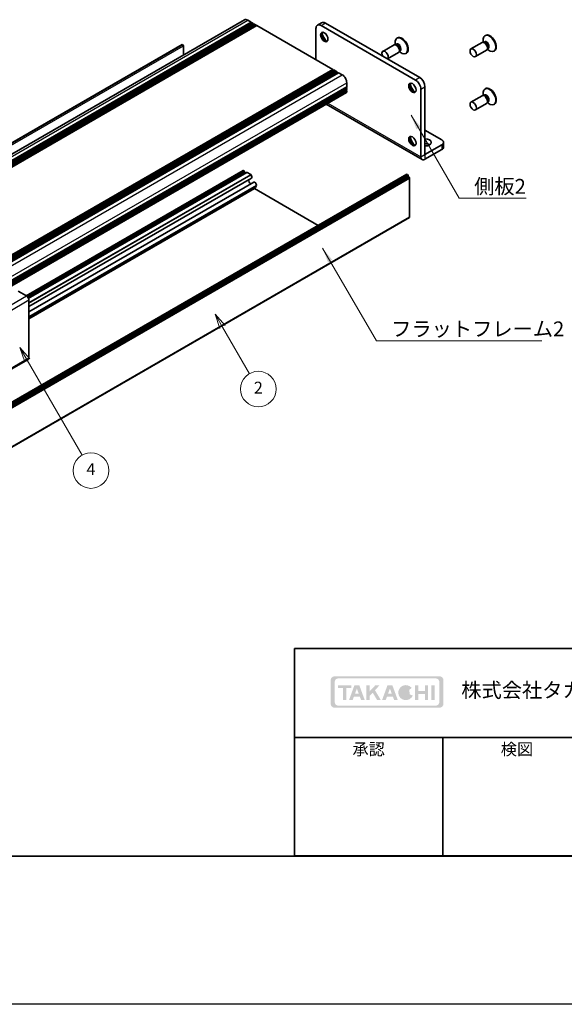
# Model space of a CAD drawing. Units: millimetres. Extents: x -50 to 7754, y -50 to 5419.
# Drawn here: x 327 to 511, y 1836 to 2168 of the extents above; entities that cross this region are included whole.
import ezdxf
from ezdxf.enums import TextEntityAlignment as Align

# ---------------------------------------------------------------- set-up
doc = ezdxf.new("R2010")
doc.units = ezdxf.units.MM
doc.header["$LTSCALE"] = 2
for name, color, linetype, lineweight in [('Border (ISO)', 7, 'Continuous', 35), ('Symbol (ISO)', 7, 'Continuous', 18), ('Title (ISO)', 7, 'Continuous', 35), ('Visible (ISO)', 7, 'Continuous', 35), ('Visible Narrow (ISO)', 7, 'Continuous', 25)]:
    doc.layers.add(name, color=color, linetype=linetype, lineweight=lineweight)
doc.layers.add('Hatch (ISO)', color=1, linetype='Continuous', lineweight=18, true_color=0xff0000)
doc.layers.add('Symbol (TK)', color=100, linetype='Continuous', lineweight=18, true_color=0x00ff3f)
doc.styles.add('Note Text (TK)', font='txt')
doc.styles.add('Note Text (TK2)', font='txt')
doc.dimstyles.new('Default - Method 1b (TK)$7', dxfattribs={"dimscale": 2, "dimtxt": 2.5, "dimasz": 2.5, "dimexe": 1, "dimexo": 1.5, "dimgap": 1, "dimtad": 1, "dimtoh": 1, "dimrnd": 1e-08, "dimdsep": 46, "dimtxsty": 'Note Text (TK)', "dimcen": 0.09, "dimdle": 5, "dimclrd": 256, "dimclre": 100, "dimclrt": 7, "dimadec": 1, "dimazin": 1, "dimtfac": 1, "dimtmove": 0, "dimatfit": 3, "dimfxl": 0, "dimtolj": 1, "dimlwd": -1, "dimlwe": -1, "dimarcsym": 0})

# ---------------------------------------------------------------- blocks, each defined once
blk = doc.blocks.new('図面枠 tk図枠')
at = {"layer": 'Border (ISO)'}
blk.add_line((14.5, 8), (405.5, 8), dxfattribs=at)
blk = doc.blocks.new('表題欄 tk表題欄')
at = {"layer": 'Hatch (ISO)'}
h = blk.add_hatch(color=256, dxfattribs=at)
edge = h.paths.add_edge_path(flags=0)
edge.add_arc((98.49, 235.66), 0.596, 270, 360)
edge.add_line((99.09, 235.66), (99.09, 239.07))
edge.add_arc((98.49, 239.07), 0.596, 0, 90)
edge.add_line((98.49, 239.67), (82.05, 239.67))
edge.add_arc((82.05, 239.07), 0.596, 90, 180)
edge.add_line((81.46, 239.07), (81.46, 235.66))
edge.add_arc((82.05, 235.66), 0.596, 180, 270)
edge.add_line((82.05, 235.06), (98.49, 235.06))
edge = h.paths.add_edge_path()
edge.add_line((80.76, 239.32), (80.76, 235.41))
edge.add_arc((81.46, 235.41), 0.702, 180, 270)
edge.add_line((81.46, 234.71), (99.09, 234.71))
edge.add_arc((99.09, 235.41), 0.702, 270, 360)
edge.add_line((99.79, 235.41), (99.79, 239.32))
edge.add_arc((99.09, 239.32), 0.702, 0, 90)
edge.add_line((99.09, 240.02), (81.46, 240.02))
edge.add_arc((81.46, 239.32), 0.702, 90, 180)
for points in [[(81.99, 238.51), (81.99, 238.02), (82.84, 238.02), (82.84, 236.02), (83.42, 236.02), (83.42, 238.02), (84.27, 238.02), (84.27, 238.51)], [(88.6, 236.02), (87.86, 237.25), (87.33, 236.69), (87.33, 236.02), (86.81, 236.02), (86.81, 238.51), (87.33, 238.51), (87.33, 237.46), (88.31, 238.51), (89.02, 238.51), (88.24, 237.66), (89.22, 236.02)], [(95.01, 238.51), (95.01, 236.02), (95.53, 236.02), (95.53, 237.02), (96.69, 237.02), (96.69, 236.02), (97.2, 236.02), (97.2, 238.51), (96.69, 238.51), (96.69, 237.51), (95.53, 237.51), (95.53, 238.51)], [(97.76, 238.51), (97.76, 236.02), (98.28, 236.02), (98.28, 238.51)]]:
    blk.add_hatch(color=256, dxfattribs=at).paths.add_polyline_path(points)
h = blk.add_hatch(color=256, dxfattribs=at)
h.paths.add_polyline_path([(85.51, 237.07), (84.87, 237.07), (85.19, 237.94)], flags=0)
h.paths.add_polyline_path([(85.7, 236.56), (84.68, 236.56), (84.48, 236.02), (83.87, 236.02), (84.78, 238.51), (85.6, 238.51), (86.51, 236.02), (85.89, 236.02)])
h = blk.add_hatch(color=256, dxfattribs=at)
h.paths.add_polyline_path([(90.44, 237.07), (91.08, 237.07), (90.76, 237.94)], flags=0)
h.paths.add_polyline_path([(90.06, 236.02), (90.25, 236.56), (91.27, 236.56), (91.47, 236.02), (92.08, 236.02), (91.17, 238.51), (90.35, 238.51), (89.44, 236.02)])
h = blk.add_hatch(color=256, dxfattribs=at)
edge = h.paths.add_edge_path()
edge.add_arc((93.44, 237.26), 1.27, 38.5505, 336.582)
edge.add_line((94.61, 236.76), (94.09, 236.98))
edge.add_ellipse((93.44, 237.26), major_axis=(0, -0.8), ratio=0.867347, start_angle=124.651, end_angle=429.4109, ccw=False)
edge.add_line((94.01, 237.72), (94.44, 238.06))
at = {"layer": 'Title (ISO)'}
for p, q in [((74.67, 244.72), (255.67, 244.72)), ((74.67, 209.72), (74.67, 244.72)), ((74.67, 229.72), (230.67, 229.72)), ((99.67, 229.72), (99.67, 209.72)), ((255.67, 209.72), (74.67, 209.72))]:
    blk.add_line(p, q, dxfattribs=at)
at = {"layer": 'Title (ISO)', "color": 7, "insert": (102.79, 237.36), "char_height": 2.5, "attachment_point": 4, "line_spacing_factor": 1.5, "style": 'Note Text (TK)'}
blk.add_mtext('株式会社タカチ電機工業', dxfattribs=at)
at = {"layer": 'Title (ISO)', "color": 1, "true_color": 0xff0000, "char_height": 2, "attachment_point": 5, "line_spacing_factor": 1.5, "style": 'Note Text (TK)'}
for s, insert in [('\\fＭＳ Ｐゴシック|b0|i0;\\H2.0000;承認', (87.17, 227.72)), ('\\fＭＳ Ｐゴシック|b0|i0;\\H2.0000;検図', (112.17, 227.72))]:
    blk.add_mtext(s, dxfattribs=dict(at, insert=insert))
at = {"layer": 'Title (ISO)', "color": 7, "style": 'Note Text (TK)'}
for tag, p in [('<品名>_001', (157.48, 235.82)), ('<ページ_No.>_001', (237.91, 213.97)), ('<総ページ数>_001', (246.76, 213.97)), ('作成日_001', (170.6, 211.94))]:
    blk.add_attdef(tag, p, '', height=2.5, dxfattribs=at)
blk.add_attdef('<尺度>', text='', height=2.5, dxfattribs=at).set_placement((243.17, 224.22), align=Align.MIDDLE_CENTER)

msp = doc.modelspace()

# ---------------------------------------------------------------- linework, layer by layer
at = {"color": 6}
msp.add_lwpolyline([(-50, 3200.5), (6386, 3200.5), (6386, 1836), (-50, 1836)], close=True, dxfattribs=at)
at = {"layer": 'Symbol (TK)', "color": 100, "true_color": 0x00ff40}
for p, q in [((395.7578, 2064.364), (393.2578, 2068.6941)), ((396.6238, 2064.864), (393.2578, 2068.6941)), ((393.2578, 2068.6941), (394.8918, 2063.864)), ((395.7578, 2064.364), (404.8371, 2048.6383)), ((329.9246, 2053.1558), (327.4246, 2057.4859)), ((330.7907, 2053.6558), (327.4246, 2057.4859)), ((327.4246, 2057.4859), (329.0586, 2052.6558)), ((329.9246, 2053.1558), (348.3912, 2021.1707))]:
    msp.add_line(p, q, dxfattribs=at)
at = {"layer": 'Symbol (TK)'}
for centre in [(407.8371, 2043.4421), (351.3912, 2015.9745)]:
    msp.add_circle(centre, 6, dxfattribs=at)
at = {"layer": 'Visible (ISO)'}
for p, q in [((191.0214, 2045.4539), (403.1534, 2167.9283)), ((193.2881, 2044.6713), (405.4202, 2167.1458)), ((193.6417, 2044.4672), (405.7737, 2166.9416)), ((193.8185, 2044.3651), (405.9505, 2166.8396)), ((194.172, 2044.161), (406.304, 2166.6355)), ((194.3488, 2044.0589), (406.4808, 2166.5334)), ((194.7023, 2043.8548), (406.8344, 2166.3293)), ((194.8791, 2043.7527), (407.0112, 2166.2272)), ((195.2327, 2043.5486), (407.3647, 2166.0231)), ((404.2534, 2167.8194), (405.4202, 2167.1458)), ((405.4202, 2167.1458), (405.5969, 2166.8396)), ((405.7737, 2166.9416), (405.9505, 2166.8396)), ((405.9505, 2166.8396), (406.1273, 2166.5334)), ((406.304, 2166.6355), (406.4808, 2166.5334)), ((406.4808, 2166.5334), (406.6576, 2166.2272)), ((406.8344, 2166.3293), (407.0112, 2166.2272)), ((407.0112, 2166.2272), (407.1879, 2165.921)), ((407.3647, 2166.0231), (432.962, 2151.2445)), ((427.2344, 2165.0025), (427.2344, 2154.5513)), ((427.7522, 2166.1469), (429.1664, 2166.9634)), ((460.822, 2147.6519), (429.0022, 2166.0231)), ((462.2362, 2148.4684), (430.4164, 2166.8396)), ((454.7258, 2161.8851), (454.549, 2161.783)), ((484.4243, 2162.7016), (484.2475, 2162.5995)), ((305.3319, 2115.2386), (382.1917, 2159.6136)), ((305.3864, 2115.3546), (381.5364, 2159.3198)), ((382.1917, 2159.6136), (382.3331, 2159.532)), ((382.5453, 2159.1645), (382.5453, 2156.0302)), ((453.5737, 2159.4878), (449.8189, 2157.32)), ((454.3136, 2159.5331), (453.8873, 2159.557)), ((454.0214, 2159.5495), (453.9638, 2159.9389)), ((454.2658, 2159.5988), (454.1664, 2159.5414)), ((483.2722, 2160.3043), (479.5174, 2158.1365)), ((484.012, 2160.3496), (483.5858, 2160.3735)), ((483.7199, 2160.366), (483.6623, 2160.7554)), ((483.9643, 2160.4153), (483.8649, 2160.3579)), ((485.1813, 2158.3244), (484.9889, 2157.9433)), ((485.0494, 2158.0632), (485.3579, 2157.8186)), ((485.2143, 2158.2502), (485.1149, 2158.1928)), ((455.0737, 2156.8898), (451.3618, 2154.7467)), ((455.4828, 2157.5079), (455.2904, 2157.1268)), ((455.3509, 2157.2467), (455.6594, 2157.0021)), ((455.5158, 2157.4337), (455.4164, 2157.3763)), ((457.7258, 2156.6889), (457.549, 2156.5869)), ((484.7722, 2157.7063), (481.0174, 2155.5385)), ((487.4243, 2157.5054), (487.2475, 2157.4033)), ((220.8299, 2028.77), (432.962, 2151.2445)), ((221.1835, 2028.5659), (433.3155, 2151.0404)), ((221.3603, 2028.4638), (433.4923, 2150.9383)), ((221.7138, 2028.2597), (433.8459, 2150.7342)), ((221.8906, 2028.1576), (434.0226, 2150.6321)), ((222.2442, 2027.9535), (434.3762, 2150.428)), ((222.4209, 2027.8515), (434.553, 2150.3259)), ((222.7745, 2027.6473), (434.9065, 2150.1218)), ((432.962, 2151.2445), (433.1388, 2150.9383)), ((433.3155, 2151.0404), (433.4923, 2150.9383)), ((433.4923, 2150.9383), (433.6691, 2150.6321)), ((433.8459, 2150.7342), (434.0226, 2150.6321)), ((434.0226, 2150.6321), (434.1994, 2150.3259)), ((434.3762, 2150.428), (434.553, 2150.3259)), ((434.553, 2150.3259), (434.7297, 2150.0198)), ((434.9065, 2150.1218), (436.0732, 2149.4482)), ((225.4968, 2022.9321), (437.6289, 2145.4065)), ((225.4968, 2022.5238), (437.6289, 2144.9983)), ((225.4968, 2022.3197), (437.6289, 2144.7942)), ((437.4521, 2145.3045), (437.6289, 2144.9983)), ((437.4521, 2144.6921), (437.6289, 2144.3859)), ((437.6289, 2146.7538), (437.6289, 2145.4065)), ((437.6289, 2144.9983), (437.6289, 2144.7942)), ((464.004, 2122.5455), (464.004, 2145.4065)), ((484.4243, 2144.7386), (484.2475, 2144.6366)), ((225.4451, 2020.9805), (437.5771, 2143.455)), ((225.4968, 2021.9114), (437.6289, 2144.3859)), ((225.4968, 2021.7073), (437.6289, 2144.1818)), ((225.4968, 2021.2991), (437.6289, 2143.7736)), ((437.4521, 2144.0797), (437.6289, 2143.7736)), ((437.6289, 2144.3859), (437.6289, 2144.1818)), ((437.6289, 2143.7736), (437.6289, 2143.5694)), ((462.5897, 2121.729), (462.5897, 2144.5901)), ((483.2722, 2142.3414), (479.5174, 2140.1736)), ((484.012, 2142.3867), (483.5858, 2142.4106)), ((483.7199, 2142.4031), (483.6623, 2142.7925)), ((483.9643, 2142.4523), (483.8649, 2142.3949)), ((430.6821, 2139.4741), (463.0042, 2120.813)), ((484.7722, 2139.7433), (481.0174, 2137.5755)), ((485.1813, 2140.3615), (484.9889, 2139.9803)), ((485.0494, 2140.1003), (485.3579, 2139.8556)), ((485.2143, 2140.2873), (485.1149, 2140.2299)), ((487.4243, 2139.5425), (487.2475, 2139.4404)), ((469.6608, 2127.4436), (464.004, 2130.7096)), ((469.6608, 2125.8106), (464.0047, 2122.5451)), ((470.2466, 2126.6271), (470.2466, 2124.9941)), ((464.0047, 2120.9121), (469.6608, 2124.1776)), ((245.7115, 1993.3897), (457.8436, 2115.8642)), ((458.135, 2115.7677), (246.0029, 1993.2932)), ((246.1797, 1992.987), (458.3118, 2115.4615)), ((246.1797, 1992.5788), (458.3118, 2115.0533)), ((329.5805, 2074.9035), (402.7496, 2117.1477)), ((330.1585, 2074.3771), (403.1928, 2116.5434)), ((330.3353, 2074.0709), (403.3696, 2116.2372)), ((330.343, 2074.0543), (403.856, 2116.497)), ((402.8746, 2117.1354), (402.9806, 2117.0741)), ((403.1928, 2116.7067), (403.1928, 2116.5434)), ((403.1928, 2116.5434), (403.3696, 2116.2372)), ((403.3696, 2116.2372), (403.3878, 2116.2267)), ((404.006, 2116.4822), (405.266, 2115.7546)), ((457.9936, 2115.8493), (458.135, 2115.7677)), ((458.3118, 2115.4615), (458.135, 2115.7677)), ((458.3118, 2115.4615), (458.3118, 2115.0533)), ((458.3118, 2115.0533), (458.6653, 2114.8491)), ((330.5022, 2071.2718), (405.4935, 2114.5681)), ((330.5022, 2069.4796), (406.2688, 2113.2235)), ((458.8421, 2114.5429), (458.8421, 2101.3973)), ((330.5022, 2067.3106), (406.6391, 2111.2682)), ((406.5696, 2111.042), (428.0305, 2098.6516)), ((246.6583, 1978.8084), (458.7903, 2101.2829)), ((329.653, 2074.8617), (326.8252, 2076.4942)), ((330.5022, 2073.3907), (330.5022, 2053.9597)), ((323.1824, 2049.3275), (330.2535, 2053.41))]:
    msp.add_line(p, q, dxfattribs=at)
for centre, major_axis, start_param, end_param in [((404.2534, 2166.0231), (-1.1, 1.9053), 5.49778714, 6.28318531), ((429.0022, 2163.9818), (-1.25, 2.1651), 5.49778714, 7.06858347), ((430.4164, 2164.7983), (-1.25, 2.1651), 5.49778714, 6.28318531), ((430.4164, 2162.3489), (0.875, -1.5155), 3.34502339, 6.07975457), ((431.4771, 2162.9612), (1.625, -2.8146), 4.19737385, 5.22740411), ((456.049, 2159.1849), (1.5, -2.5981), 5.31305758, 10.39490569), ((456.2258, 2159.287), (1.5, -2.5981), 0, 3.14159265), ((485.7475, 2160.0014), (1.5, -2.5981), 5.31305758, 10.39490569), ((485.9243, 2160.1035), (1.5, -2.5981), 0, 3.14159263), ((381.6614, 2159.1033), (-0.125, 0.2165), 5.49778714, 6.28318531), ((382.3331, 2159.287), (-0.15, 0.2598), 3.92699082, 5.49778714), ((454.3237, 2158.1888), (0.75, -1.299), 0, 3.14159265), ((454.6772, 2158.3929), (0.625, -1.0825), 0.36136712, 2.78022553), ((484.0222, 2159.0053), (0.75, -1.299), 0, 3.14159267), ((484.3757, 2159.2094), (0.625, -1.0825), 0.36136712, 2.78022553), ((450.5689, 2156.021), (0.75, -1.299), 0.05567051, 4.65671847), ((436.0732, 2147.6519), (1.1, -1.9053), 0.78539816, 2.35619449), ((462.2362, 2146.4272), (-1.25, 2.1651), 3.92699082, 5.49778714), ((460.1149, 2145.2024), (0.875, -1.5155), 3.34502339, 6.07975457), ((461.1755, 2145.8148), (1.625, -2.8146), 4.19737385, 5.22740411), ((460.822, 2145.6107), (1.25, -2.1651), 0.78539816, 2.35619449), ((485.7475, 2142.0385), (1.5, -2.5981), 5.31305758, 10.39490569), ((485.9243, 2142.1406), (1.5, -2.5981), 0, 3.14159265), ((437.4521, 2143.6715), (0.125, -0.2165), 0, 0.78539816), ((484.0222, 2141.0424), (0.75, -1.299), 0, 3.14159265), ((484.3757, 2141.2465), (0.625, -1.0825), 0.36136712, 2.78022553), ((460.1149, 2127.2395), (0.875, -1.5155), 3.34502339, 6.07975457), ((461.1755, 2127.8519), (1.625, -2.8146), 4.19737385, 5.22740411), ((464.004, 2126.6271), (2.1, 0), 4.71238898, 7.85398163), ((464.004, 2124.9941), (-2.1, 0), 3.88043833, 4.71238898), ((468.2466, 2126.6271), (2, 0), 5.49778714, 7.06858347), ((468.2466, 2124.9941), (2, 0), 5.49778714, 6.28318531), ((464.0047, 2122.5459), (-1.0005, -1.7329), 5.49778714, 7.06858347), ((402.8746, 2116.9312), (-0.125, 0.2165), 5.49778714, 6.28318531), ((402.9806, 2116.8292), (0.15, -0.2598), 0.78539816, 2.35619449), ((404.006, 2116.2372), (-0.15, 0.2598), 5.49778714, 6.28318531), ((405.266, 2115.5097), (0.15, -0.2598), 1.84989435, 2.35619449), ((405.0969, 2115.2551), (0.3967, -0.687), 0, 1.84989435), ((457.9936, 2115.6044), (-0.15, 0.2598), 5.49778714, 6.28318531), ((458.6653, 2114.645), (-0.125, 0.2165), 3.92699082, 5.49778714), ((405.3141, 2113.5632), (0.575, -0.9959), 3.96636846, 5.4477964), ((406.6438, 2112.574), (-0.375, 0.6495), 3.78375684, 6.28318531), ((405.3141, 2113.5632), (1.325, -2.295), 0, 0.64216418), ((406.5696, 2111.1237), (0.05, -0.0866), 3.58306879, 5.49778714), ((458.6653, 2101.4994), (0.125, -0.2165), 0, 0.78539816), ((329.653, 2073.881), (-0.6005, 1.0401), 3.92699082, 5.49778714), ((329.653, 2054.4501), (0.6005, -1.0401), 0, 0.78539816)]:
    msp.add_ellipse(centre, major_axis=major_axis, ratio=0.57735027, start_param=start_param, end_param=end_param, dxfattribs=at)
for centre, major_axis in [((430.0628, 2162.1447), (-0.875, 1.5155)), ((480.2674, 2156.8375), (0.75, -1.299)), ((459.7613, 2144.9983), (-0.875, 1.5155)), ((480.2674, 2138.8746), (0.75, -1.299)), ((459.7613, 2127.0354), (-0.875, 1.5155))]:
    msp.add_ellipse(centre, major_axis=major_axis, ratio=0.57735027, dxfattribs=at)
at = {"layer": 'Visible Narrow (ISO)'}
for p, q in [((192.1214, 2045.3449), (404.2534, 2167.8194)), ((429.0022, 2166.0231), (430.4164, 2166.8396)), ((382.3331, 2159.532), (170.2011, 2037.0575)), ((170.4132, 2036.6901), (382.5453, 2159.1645)), ((223.9412, 2026.9737), (436.0732, 2149.4482)), ((462.2362, 2148.4684), (460.822, 2147.6519)), ((225.4968, 2024.2793), (437.6289, 2146.7538)), ((462.5897, 2144.5901), (464.004, 2145.4065)), ((225.4968, 2021.0949), (437.6289, 2143.5694)), ((431.2681, 2139.8125), (462.5897, 2121.729)), ((469.6608, 2125.8106), (469.6608, 2124.1776)), ((462.5897, 2121.729), (464.004, 2122.5455)), ((464.004, 2122.5455), (464.0047, 2122.5451)), ((464.0047, 2122.5451), (464.0047, 2120.9121)), ((245.8615, 1993.3748), (457.9936, 2115.8493)), ((458.6653, 2114.8491), (246.5333, 1992.3746)), ((329.6537, 2074.8612), (402.8746, 2117.1354)), ((329.7537, 2074.7965), (402.9806, 2117.0741)), ((330.0729, 2074.4909), (403.1928, 2116.7067)), ((330.378, 2073.973), (404.006, 2116.4822)), ((330.5022, 2072.5897), (405.266, 2115.7546)), ((330.5022, 2072.4402), (405.3689, 2115.6645)), ((246.71, 1992.0685), (458.8421, 2114.5429)), ((330.5022, 2067.9201), (407.1687, 2112.1835)), ((330.5022, 2067.1245), (406.5696, 2111.042)), ((458.8421, 2101.3973), (246.71, 1978.9229)), ((322.5819, 2070.7792), (329.653, 2074.8617)), ((330.5022, 2073.3907), (323.4311, 2069.3082)), ((323.4311, 2049.8773), (330.5022, 2053.9597))]:
    msp.add_line(p, q, dxfattribs=at)
for centre, major_axis, start_param, end_param in [((455.0518, 2158.6092), (0.6774, -1.1733), 5.88790234, 9.82006093), ((454.8908, 2158.5162), (-0.625, 1.0825), 3.14159265, 6.28318531), ((484.7503, 2159.4257), (0.6774, -1.1733), 5.88790234, 9.82006093), ((484.5893, 2159.3327), (-0.625, 1.0825), 3.14159265, 6.28318531), ((484.7503, 2141.4628), (0.6774, -1.1733), 5.88790234, 9.82006093), ((484.5893, 2141.3698), (-0.625, 1.0825), 3.14159265, 6.28318531)]:
    msp.add_ellipse(centre, major_axis=major_axis, ratio=0.57735027, start_param=start_param, end_param=end_param, dxfattribs=at)

# ---------------------------------------------------------------- block references
at = {"xscale": 2, "yscale": 2, "zscale": 2}
for name, p in [('図面枠 tk図枠', (-29, 1870)), ('表題欄 tk表題欄', (270.6698, 1466.5691))]:
    msp.add_blockref(name, p, dxfattribs=at)

# ---------------------------------------------------------------- texts
at = {"layer": 'Symbol (ISO)', "color": 7, "char_height": 5, "attachment_point": 1, "line_spacing_factor": 1.5, "style": 'Note Text (TK)'}
for s, insert, width in [('{\\fＭＳ Ｐゴシック|b0|i0;側板2}', (480.5884, 2114.2976), 18.71345), ('{\\fＭＳ Ｐゴシック|b0|i0;フラットフレーム2}', (452.6085, 2066.2408), 53.070178)]:
    msp.add_mtext(s, dxfattribs=dict(at, insert=insert, width=width))
at = {"layer": 'Symbol (TK)', "color": 7, "char_height": 4, "attachment_point": 5, "style": 'Note Text (TK2)'}
for s, insert in [('2', (407.8371, 2043.407)), ('4', (351.3912, 2015.9394))]:
    msp.add_mtext(s, dxfattribs=dict(at, insert=insert))

# ---------------------------------------------------------------- leaders
at = {"layer": 'Symbol (ISO)', "color": 100, "true_color": 0x00ff40, "annotation_type": 0, "has_hookline": 1, "hookline_direction": 0}
for points, text_width in [([(459.3329, 2135.7863), (475.5884, 2107.8236), (480.5884, 2107.8236)], 17.5568), ([(429.4863, 2090.9628), (447.6085, 2059.7544), (452.6085, 2059.7544)], 50.8239)]:
    msp.add_leader(points, dimstyle='Default - Method 1b (TK)$7', override={"dimscale": 0, "dimtxt": 5, "dimasz": 5, "dimgap": 0, "dimtad": 1}, dxfattribs=dict(at, text_width=text_width))

doc.saveas('drawing.dxf')
